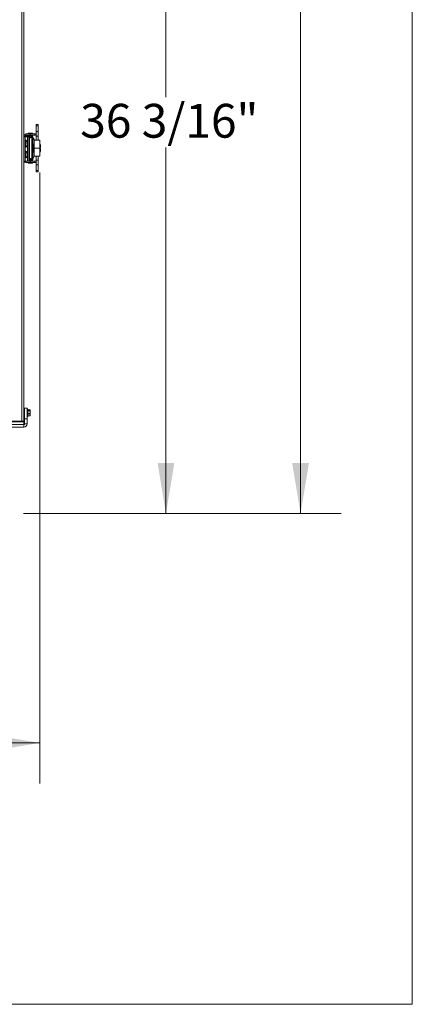
# Model space of a CAD drawing. Units: inches. Extents: x 0.6 to 16.4, y 0.4 to 10.6.
# Drawn here: x 15.2 to 16.4, y 0.4 to 3.4 of the extents above; entities that cross this region are included whole.
import ezdxf

# ---------------------------------------------------------------- set-up
doc = ezdxf.new("R2010")
doc.units = ezdxf.units.IN
doc.header["$MEASUREMENT"] = 0
doc.styles.add('SLDTEXTSTYLE0', font='TXT', dxfattribs={"width": 0.605})
doc.dimstyles.new('SLDDIMSTYLE0', dxfattribs={"dimtxt": 0.101115, "dimasz": 0.156, "dimexe": 0, "dimexo": 0.0625, "dimgap": 0.025279, "dimtad": 0, "dimtih": 1, "dimtoh": 1, "dimdec": 6, "dimlfac": 15, "dimrnd": 1e-09, "dimzin": 12, "dimdsep": 46, "dimlunit": 5, "dimtxsty": 'SLDTEXTSTYLE0', "dimsah": 1, "dimcen": 0.09, "dimadec": 0, "dimazin": 3, "dimtfac": 1, "dimtdec": 3, "dimtofl": 0, "dimtmove": 0, "dimatfit": 3, "dimfxl": 0, "dimfrac": 2, "dimtolj": 1, "dimtzin": 12, "dimarcsym": 0})

# ---------------------------------------------------------------- blocks, each defined once
blk = doc.blocks.new('_D_12')
at = {"color": 7, "linetype": 'Continuous', "lineweight": 0}
for p, q in [((15.0428, 5.5445), (16.1568, 5.5445)), ((16.0318, 5.5445), (16.0318, 3.8019)), ((16.0318, 1.9041), (16.0318, 3.6467)), ((15.1777, 1.9041), (16.1568, 1.9041))]:
    blk.add_line(p, q, dxfattribs=at)
at = {"color": 7, "linetype": 'Continuous', "lineweight": 18}
for points in [[(16.0318, 5.5445), (16.0058, 5.3885), (16.0578, 5.3885)], [(16.0318, 1.9041), (16.0578, 2.0601), (16.0058, 2.0601)]]:
    blk.add_solid(points, dxfattribs=at)
at = {"color": 7, "linetype": 'Continuous', "lineweight": 18, "insert": (15.8061, 3.7809), "char_height": 0.10417, "attachment_point": 1, "style": 'SLDTEXTSTYLE0'}
blk.add_mtext('54 5/8"', dxfattribs=at)
blk = doc.blocks.new('_D_14')
at = {"color": 7, "linetype": 'Continuous', "lineweight": 0}
for p, q in [((15.2205, 4.3158), (15.7418, 4.3158)), ((15.6168, 4.3158), (15.6168, 3.1876)), ((15.6168, 1.9041), (15.6168, 3.0323)), ((15.1777, 1.9041), (15.7418, 1.9041))]:
    blk.add_line(p, q, dxfattribs=at)
at = {"color": 7, "linetype": 'Continuous', "lineweight": 18}
for points in [[(15.6168, 4.3158), (15.5908, 4.1598), (15.6428, 4.1598)], [(15.6168, 1.9041), (15.6428, 2.0601), (15.5908, 2.0601)]]:
    blk.add_solid(points, dxfattribs=at)
at = {"color": 7, "linetype": 'Continuous', "lineweight": 18, "insert": (15.3525, 3.1666), "char_height": 0.10417, "attachment_point": 1, "style": 'SLDTEXTSTYLE0'}
blk.add_mtext('36 3/16"', dxfattribs=at)
blk = doc.blocks.new('_D_15')
at = {"color": 7, "linetype": 'Continuous', "lineweight": 0}
for p, q in [((12.863, 2.951), (12.863, 1.0725)), ((15.2279, 2.9551), (15.2279, 1.0725)), ((12.863, 1.1975), (13.8197, 1.1975)), ((15.2279, 1.1975), (14.2713, 1.1975))]:
    blk.add_line(p, q, dxfattribs=at)
at = {"color": 7, "linetype": 'Continuous', "lineweight": 18}
for points in [[(12.863, 1.1975), (13.019, 1.1715), (13.019, 1.2235)], [(15.2279, 1.1975), (15.0719, 1.2235), (15.0719, 1.1715)]]:
    blk.add_solid(points, dxfattribs=at)
at = {"color": 7, "linetype": 'Continuous', "lineweight": 18, "insert": (13.8197, 1.2542), "char_height": 0.10417, "attachment_point": 1, "style": 'SLDTEXTSTYLE0'}
blk.add_mtext('35 1/2"', dxfattribs=at)

msp = doc.modelspace()

# ---------------------------------------------------------------- linework, layer by layer
at = {"color": 7, "linetype": 'Continuous', "lineweight": 18}
for p, q in [((16.3762516, 0.39207317), (16.3762516, 10.64207317)), ((15.17287694, 2.18843946), (15.17287694, 4.30983946)), ((15.17881028, 2.18843946), (15.17881028, 4.3100502)), ((15.2225961, 3.1027934), (15.21629689, 3.1027934)), ((15.21629689, 3.1027934), (15.21629689, 3.09925939)), ((15.2225961, 3.09925939), (15.21629689, 3.09925939)), ((15.21629689, 3.08117905), (15.21629689, 3.09925939)), ((15.2225961, 3.1027934), (15.2225961, 3.09925939)), ((15.2225961, 3.08117905), (15.2225961, 3.09925939)), ((15.18300975, 3.06788657), (15.17881028, 3.06788657)), ((15.18300975, 3.06460613), (15.17881028, 3.06460613)), ((15.18300975, 3.06788657), (15.18300975, 3.06460613)), ((15.18300975, 3.06762279), (15.1895237, 3.06762279)), ((15.18300975, 3.06460613), (15.18300975, 2.98960613)), ((15.18300975, 3.06460613), (15.1895237, 3.06460613)), ((15.18500975, 3.07408605), (15.19797038, 3.07408605)), ((15.18500975, 3.06988657), (15.18500975, 3.07408605)), ((15.18500975, 3.06988657), (15.19797038, 3.06988657)), ((15.1895237, 3.06762279), (15.19205737, 3.06762279)), ((15.1895237, 3.06762279), (15.1895237, 3.06460613)), ((15.1895237, 3.06460613), (15.19205737, 3.06460613)), ((15.1895237, 3.06460613), (15.1895237, 3.04902176)), ((15.19075254, 3.06542463), (15.19075254, 3.06460613)), ((15.19075254, 3.06542463), (15.19564045, 3.06542463)), ((15.19204044, 3.07592332), (15.19204044, 3.07408605)), ((15.20495019, 3.07592332), (15.19204044, 3.07592332)), ((15.19205737, 3.06762279), (15.19205737, 3.06542463)), ((15.19429584, 3.06762279), (15.19205737, 3.06762279)), ((15.19205737, 3.06460613), (15.19205737, 2.98960613)), ((15.19569423, 3.06460613), (15.19205737, 3.06460613)), ((15.19429584, 3.07660392), (15.19572926, 3.07660392)), ((15.19429584, 3.06988657), (15.19429584, 3.06542463)), ((15.19547174, 3.06460613), (15.19553066, 3.06489198)), ((15.19580425, 3.06621939), (15.19553066, 3.06489198)), ((15.19553066, 3.06489198), (15.19861542, 3.06425617)), ((15.19569423, 3.06460613), (15.19569423, 2.98960613)), ((15.19797038, 3.07408605), (15.19797038, 3.06988657)), ((15.19797038, 3.07408605), (15.199238, 3.07408605)), ((15.19797038, 3.06988657), (15.199238, 3.06988657)), ((15.19861542, 3.06425617), (15.19833961, 3.062918)), ((15.19861542, 3.06425617), (15.19888902, 3.06558358)), ((15.19885626, 3.06542463), (15.20236671, 3.06542463)), ((15.19888902, 3.06463723), (15.20308849, 3.06463723)), ((15.19888902, 3.06458933), (15.19888902, 3.06463723)), ((15.20308849, 3.06458933), (15.19888902, 3.06458933)), ((15.19888902, 3.06458933), (15.19888902, 3.06341144)), ((15.199238, 3.07408605), (15.199238, 3.06988657)), ((15.199238, 3.07408605), (15.21240608, 3.07408605)), ((15.199238, 3.06988657), (15.21240608, 3.06988657)), ((15.20230109, 3.06936164), (15.19966021, 3.06936164)), ((15.19966021, 3.06621203), (15.20230109, 3.06621203)), ((15.20126138, 3.07660392), (15.20269479, 3.07660392)), ((15.20236671, 3.06542463), (15.20236671, 3.06463723)), ((15.20269479, 3.0693419), (15.20269479, 3.06988657)), ((15.20269479, 3.06463723), (15.20269479, 3.06610654)), ((15.20308849, 3.06542463), (15.20269479, 3.06542463)), ((15.20308849, 3.06542463), (15.2062381, 3.06542463)), ((15.20308849, 3.06125796), (15.20308849, 3.06542463)), ((15.20495019, 3.07408605), (15.20495019, 3.07592332)), ((15.2062381, 3.06542463), (15.2062381, 3.06125796)), ((15.21240608, 3.07408605), (15.21240608, 3.06988657)), ((15.21240608, 3.07408605), (15.21629689, 3.07408605)), ((15.21240608, 3.06988657), (15.21629689, 3.06988657)), ((15.2225961, 3.08117905), (15.21629689, 3.08117905)), ((15.21629689, 3.06752437), (15.21629689, 3.08117905)), ((15.2225961, 3.06752437), (15.21629689, 3.06752437)), ((15.21629689, 3.05512279), (15.21629689, 3.06752437)), ((15.2225961, 3.06752437), (15.2225961, 3.08117905)), ((15.2225961, 3.05512279), (15.2225961, 3.06752437)), ((15.18492642, 3.03323719), (15.18492642, 3.0543084)), ((15.18894798, 3.04437739), (15.18894798, 3.04654623)), ((15.18894798, 3.04598174), (15.18988294, 3.04614932)), ((15.18894798, 3.04516816), (15.19028553, 3.04529316)), ((15.18894798, 3.03745207), (15.18894798, 3.03806095)), ((15.1895237, 3.03852383), (15.1895237, 3.01568843)), ((15.18961833, 3.0394082), (15.18988294, 3.03938665)), ((15.18967322, 3.04384893), (15.18988294, 3.04388254)), ((15.19012011, 3.0410931), (15.19028553, 3.04106557)), ((15.20308849, 3.06341144), (15.19888902, 3.06341144)), ((15.2062381, 3.06125796), (15.20308849, 3.06125796)), ((15.20308849, 3.06125796), (15.20308849, 3.04680393)), ((15.20308849, 3.04680393), (15.20308849, 3.01344166)), ((15.20518823, 3.04112757), (15.20410825, 3.04299816)), ((15.20518823, 3.01911802), (15.20518823, 3.04112757)), ((15.2103038, 3.05630356), (15.2062381, 3.06334557)), ((15.2062381, 3.06125796), (15.2062381, 3.04560836)), ((15.20784554, 3.04282419), (15.2062381, 3.04560836)), ((15.20833784, 3.01925867), (15.20833784, 3.04098692)), ((15.2103038, 3.00394203), (15.2103038, 3.05630356)), ((15.22792943, 3.05512279), (15.2107961, 3.05512279)), ((15.2107961, 3.05512279), (15.2107961, 3.03012279)), ((15.22792943, 3.05512279), (15.22792943, 3.03012279)), ((15.22854781, 3.04225665), (15.22792943, 3.04225665)), ((15.22854781, 3.0306556), (15.22854781, 3.04225665)), ((15.22986015, 3.03585665), (15.22986015, 3.03598999)), ((15.18492642, 2.99990386), (15.18492642, 3.02097506)), ((15.18894798, 3.01320825), (15.18894798, 3.01502908)), ((15.18894798, 3.01379945), (15.18988294, 3.01395201)), ((15.18894798, 3.01325457), (15.19028553, 3.01350675)), ((15.18894798, 3.00472537), (15.18894798, 3.0060517)), ((15.18900994, 3.01313446), (15.18988294, 3.01306858)), ((15.18915851, 3.00638562), (15.18988294, 3.00628988)), ((15.1895237, 3.00519049), (15.1895237, 2.98960613)), ((15.18973689, 3.00747561), (15.19028553, 3.00737217)), ((15.19013192, 3.01091686), (15.19028553, 3.01092141)), ((15.20308849, 3.01344166), (15.20308849, 2.99898762)), ((15.20410825, 3.01724743), (15.20518823, 3.01911802)), ((15.2062381, 3.01463723), (15.20784554, 3.0174214)), ((15.2062381, 3.01463723), (15.2062381, 2.99898762)), ((15.2062381, 2.99690002), (15.2103038, 3.00394203)), ((15.22792943, 3.03012279), (15.2107961, 3.03012279)), ((15.2107961, 3.03012279), (15.2107961, 3.00512279)), ((15.22792943, 3.00512279), (15.2107961, 3.00512279)), ((15.21629689, 2.99272122), (15.21629689, 3.00512279)), ((15.2225961, 2.99272122), (15.2225961, 3.00512279)), ((15.22854781, 3.0306556), (15.22792943, 3.0306556)), ((15.22792943, 3.03012279), (15.22792943, 3.00512279)), ((15.22792943, 3.01798894), (15.22854781, 3.01798894)), ((15.22854781, 3.03064045), (15.22854781, 3.0306556)), ((15.22854781, 3.01798894), (15.22854781, 3.03064045)), ((15.22986015, 3.02438878), (15.22986015, 3.02438894)), ((15.22986015, 3.0242556), (15.22986015, 3.02438878)), ((15.18300975, 2.98960613), (15.17881028, 2.98960613)), ((15.18300975, 2.98960613), (15.1895237, 2.98960613)), ((15.18500975, 2.98960613), (15.18500975, 2.98615954)), ((15.19797038, 2.98615954), (15.18500975, 2.98615954)), ((15.1895237, 2.98960613), (15.19205737, 2.98960613)), ((15.19204044, 2.98615954), (15.19204044, 2.98432227)), ((15.20495019, 2.98589707), (15.19204044, 2.98589707)), ((15.19204044, 2.98432227), (15.19292252, 2.98410798)), ((15.19204044, 2.98432227), (15.19268127, 2.98432227)), ((15.19569423, 2.98960613), (15.19205737, 2.98960613)), ((15.19429584, 2.98615954), (15.19429584, 2.98589707)), ((15.20269479, 2.98364167), (15.19429584, 2.98364167)), ((15.19861542, 2.99598941), (15.19569423, 2.99538732)), ((15.19569423, 2.99456003), (15.19580425, 2.9940262)), ((15.19797038, 2.99035901), (15.19569423, 2.99035901)), ((15.19797038, 2.98615954), (15.19797038, 2.99035901)), ((15.199238, 2.99035901), (15.19797038, 2.99035901)), ((15.199238, 2.98615954), (15.19797038, 2.98615954)), ((15.19834071, 2.99732227), (15.19861542, 2.99598941)), ((15.19888902, 2.99466201), (15.19861542, 2.99598941)), ((15.20236671, 2.99482096), (15.19885626, 2.99482096)), ((15.19888902, 2.99683415), (15.20308849, 2.99683415)), ((15.19888902, 2.99683415), (15.19888902, 2.99565626)), ((15.19888902, 2.99565626), (15.20308849, 2.99565626)), ((15.19888902, 2.99560836), (15.19888902, 2.99565626)), ((15.20308849, 2.99560836), (15.19888902, 2.99560836)), ((15.199238, 2.98615954), (15.199238, 2.99035901)), ((15.21240608, 2.99035901), (15.199238, 2.99035901)), ((15.21240608, 2.98615954), (15.199238, 2.98615954)), ((15.20230109, 2.99403355), (15.19966021, 2.99403355)), ((15.19966021, 2.99088395), (15.20230109, 2.99088395)), ((15.20236671, 2.99560836), (15.20236671, 2.99482096)), ((15.20269479, 2.99413905), (15.20269479, 2.99560836)), ((15.20269479, 2.99482096), (15.20308849, 2.99482096)), ((15.20269479, 2.99035901), (15.20269479, 2.99090368)), ((15.20269479, 2.98589707), (15.20269479, 2.98615954)), ((15.20308849, 2.99898762), (15.2062381, 2.99898762)), ((15.20308849, 2.99482096), (15.20308849, 2.99898762)), ((15.2062381, 2.99482096), (15.20308849, 2.99482096)), ((15.20406811, 2.98410798), (15.20495019, 2.98432227)), ((15.20430936, 2.98432227), (15.20495019, 2.98432227)), ((15.20495019, 2.98432227), (15.20495019, 2.98615954)), ((15.2062381, 2.99898762), (15.2062381, 2.99482096)), ((15.21240608, 2.98615954), (15.21240608, 2.99035901)), ((15.21629689, 2.99035901), (15.21240608, 2.99035901)), ((15.21629689, 2.98615954), (15.21240608, 2.98615954)), ((15.2225961, 2.99272122), (15.21629689, 2.99272122)), ((15.21629689, 2.97906654), (15.21629689, 2.99272122)), ((15.2225961, 2.97906654), (15.21629689, 2.97906654)), ((15.21629689, 2.9609862), (15.21629689, 2.97906654)), ((15.2225961, 2.97906654), (15.2225961, 2.99272122)), ((15.2225961, 2.9609862), (15.2225961, 2.97906654)), ((15.2225961, 2.9609862), (15.21629689, 2.9609862)), ((15.21629689, 2.95745219), (15.21629689, 2.9609862)), ((15.21629689, 2.95745219), (15.2225961, 2.95745219)), ((15.2225961, 2.95745219), (15.2225961, 2.9609862)), ((15.17902102, 2.22907279), (15.17881028, 2.22907279)), ((15.17927046, 2.21997279), (15.17881028, 2.21997279)), ((15.17916142, 2.21987588), (15.17881028, 2.21927775)), ((15.17885207, 2.2198622), (15.17881028, 2.21979141)), ((15.17902102, 2.21997279), (15.17902102, 2.22907279)), ((15.17973046, 2.21997279), (15.17927046, 2.21997279)), ((15.18087694, 2.22907279), (15.18847694, 2.22907279)), ((15.18087694, 2.19573946), (15.18087694, 2.22907279)), ((15.18847694, 2.22907279), (15.18847694, 2.19573946)), ((15.19081028, 2.22610613), (15.18881028, 2.22610613)), ((15.18881028, 2.22610613), (15.18881028, 2.20290613)), ((15.19081028, 2.20290613), (15.19081028, 2.22610613)), ((15.19114361, 2.22577279), (15.19114361, 2.20323946)), ((15.19736279, 2.22376461), (15.19114361, 2.22376461)), ((15.19740417, 2.22371971), (15.19114361, 2.22371971)), ((15.19114361, 2.22121092), (15.19740417, 2.22121092)), ((15.19740417, 2.22047679), (15.19114361, 2.22047679)), ((15.19740417, 2.21221831), (15.19787694, 2.21634755)), ((15.19787694, 2.22283946), (15.19769428, 2.22323119)), ((15.19787694, 2.21634755), (15.19787694, 2.22246532)), ((15.19787694, 2.20838836), (15.19787694, 2.21634755)), ((15.17881028, 2.18667279), (12.91214361, 2.18667279)), ((15.09204361, 2.18843946), (15.17287694, 2.18843946)), ((15.17287694, 2.18667279), (15.17287694, 2.18843946)), ((15.17881028, 2.18843946), (15.17287694, 2.18843946)), ((15.17674361, 2.18667279), (15.17674361, 2.18843946)), ((15.17881028, 2.18822872), (15.17880653, 2.18822872)), ((15.17881028, 2.21051983), (15.17917553, 2.21112947)), ((15.17881028, 2.18843946), (15.17881028, 2.18822872)), ((15.17881028, 2.18667279), (15.17881028, 2.17833946)), ((15.17902102, 2.18040613), (15.17902102, 2.21087159)), ((15.17908512, 2.21112947), (15.17983575, 2.21112947)), ((15.18037761, 2.2128865), (15.18083761, 2.2128865)), ((15.18037761, 2.20903946), (15.18087694, 2.20903946)), ((15.18070088, 2.20925733), (15.18082694, 2.20907465)), ((15.18087694, 2.18040613), (15.18087694, 2.19573946)), ((15.18847694, 2.19573946), (15.18087694, 2.19573946)), ((15.18847694, 2.18040613), (15.18847694, 2.19573946)), ((15.18881028, 2.20290613), (15.19081028, 2.20290613)), ((15.19114361, 2.21221831), (15.19740417, 2.21221831)), ((15.19740417, 2.2112632), (15.19114361, 2.2112632)), ((15.19114361, 2.20551351), (15.19740417, 2.20551351)), ((15.19114361, 2.20524764), (15.19736279, 2.20524764)), ((15.19740417, 2.20551351), (15.19787694, 2.20838836)), ((15.19769428, 2.20578106), (15.19787694, 2.20617279)), ((15.19787694, 2.20838836), (15.19787694, 2.20617913)), ((12.91214361, 2.17833946), (15.17881028, 2.17833946)), ((12.91214361, 2.17073946), (15.17881028, 2.17073946)), ((15.17902102, 2.18040613), (15.17881028, 2.18040613)), ((15.17881028, 2.17073946), (15.17881028, 2.17833946)), ((15.17899211, 2.17837638), (15.17902102, 2.18040613)), ((15.18087694, 2.18040613), (15.18847694, 2.18040613)), ((16.3762516, 0.39207317), (0.6262516, 0.39207317))]:
    msp.add_line(p, q, dxfattribs=at)
at = {"color": 7, "linetype": 'Continuous', "lineweight": 18, "flags": 128}
for points in [[(15.18988294, 3.04388254), (15.18978637, 3.04379427), (15.18976204, 3.04377279)], [(15.18973689, 3.01340331), (15.18978637, 3.01329354), (15.18988294, 3.01306858)], [(15.17881028, 2.18843946), (15.17869627, 2.18728192), (15.17854116, 2.18667279)]]:
    msp.add_lwpolyline(points, dxfattribs=at)
at = {"color": 7, "linetype": 'Continuous', "lineweight": 18}
for centre, radius, start, end in [((15.18500975, 3.06788657), 0.00619948, 90, 180), ((15.18500975, 3.06788657), 0.002, 90, 180), ((15.19849532, 3.05127508), 0.02547943, 75.32494303, 104.67505697), ((15.19429584, 3.07434852), 0.0022554, 90, 127.51012015), ((15.19966021, 3.06542463), 0.00393701, 90, 168.3537841), ((15.19966021, 3.06542463), 0.0007874, 90, 168.3537841), ((15.20230109, 3.06542463), 0.00393701, 0, 90), ((15.20230109, 3.06542463), 0.0007874, 0, 90), ((15.20269479, 3.07434852), 0.0022554, 52.48987848, 90), ((15.18425354, 3.05326234), 0.00124379, 57.24863645, 180), ((15.18425354, 3.03428325), 0.00124379, 180, 302.75136355), ((15.17814934, 3.04377279), 0.01252708, 22.02694468, 57.24863644), ((15.17814934, 3.04377279), 0.01252708, 302.75136356, 337.97305532), ((15.18777484, 3.04248305), 0.00422915, 60.10108408, 73.8951729), ((15.18544372, 3.03882188), 0.00656837, 47.47996228, 57.75741422), ((15.1780376, 3.04432944), 0.01258294, 330.12076012, 340.28482064), ((15.17931335, 3.0433016), 0.01127134, 328.73656639, 339.67550818), ((15.18282547, 3.04557889), 0.00751429, 6.88756263, 20.08120785), ((15.1892451, 3.04733626), 0.00134747, 298.25317728, 320.54676306), ((15.18449027, 3.04618437), 0.00586339, 336.88513831, 351.25742004), ((15.18449027, 3.04136122), 0.00586339, 8.74257995, 23.11486169), ((15.17797045, 3.04341826), 0.01237014, 344.36620764, 354.59211583), ((15.18282547, 3.0419667), 0.00751429, 339.91879215, 353.11243737), ((15.17793243, 3.04412204), 0.0124085, 5.41566638, 10.25267176), ((15.18963805, 3.04058981), 0.00080349, 36.30802262, 51.08336995), ((15.21070004, 3.04680393), 0.00761155, 180, 210), ((15.2046633, 3.04098692), 0.00367454, 0, 30), ((15.20712156, 3.05446629), 0.00367454, 0, 30), ((15.21424169, 3.03598999), 0.01561846, 0, 23.65538036), ((15.21424169, 3.03585665), 0.01561846, 338.46185548, 0), ((15.18425354, 3.01992901), 0.00124379, 57.24863645, 180), ((15.17814934, 3.01043946), 0.01252708, 15.50324787, 57.24863644), ((15.17814934, 3.01043946), 0.01252708, 302.75136356, 344.49675213), ((15.18537186, 3.01098046), 0.00540185, 33.37371907, 48.54599815), ((15.18276236, 3.00790676), 0.00814664, 29.06713212, 40.59883669), ((15.18001653, 3.01192786), 0.01069113, 326.65837264, 337.34789753), ((15.18241875, 3.00968891), 0.00820168, 322.75779097, 335.51650435), ((15.18932008, 3.01303845), 0.00107303, 25.87607374, 58.36188652), ((15.17805232, 3.00973904), 0.01229022, 5.52060601, 15.71839706), ((15.18039563, 3.00886589), 0.00994997, 6.29868421, 17.54088172), ((15.17805232, 3.01113988), 0.01229022, 344.28160294, 354.47939399), ((15.18693963, 3.00800075), 0.00340444, 329.83168616, 349.3601003), ((15.18703784, 3.01290492), 0.00330298, 10.4984374, 15.50464728), ((15.18066952, 3.01197112), 0.00967314, 350.88933832, 353.77006983), ((15.21070004, 3.01344166), 0.00761155, 150, 180), ((15.2046633, 3.01925867), 0.00367454, 330, 0), ((15.20712156, 3.0057793), 0.00367454, 330, 0), ((15.21424169, 3.02438894), 0.01561846, 0, 23.65538036), ((15.21424169, 3.0242556), 0.01561846, 336.34461964, 0), ((15.18500975, 2.99235901), 0.00619948, 206.36267963, 270), ((15.18425354, 3.00094991), 0.00124379, 180, 302.75136355), ((15.19429584, 2.98589707), 0.0022554, 180, 270), ((15.19849532, 3.00897051), 0.02547943, 263.76765588, 276.23234412), ((15.19966021, 2.99482096), 0.00393701, 191.6462159, 270), ((15.19966021, 2.99482096), 0.0007874, 191.6462159, 270), ((15.20230109, 2.99482096), 0.0007874, 270, 0), ((15.20230109, 2.99482096), 0.00393701, 270, 0), ((15.20269479, 2.98589707), 0.0022554, 270, 0), ((15.18881028, 2.22577279), 0.00033333, 90, 180), ((15.19081028, 2.22577279), 0.00033333, 360, 90), ((15.18881028, 2.20323946), 0.00033333, 180, 270), ((15.19081028, 2.20323946), 0.00033333, 270, 0), ((15.17881028, 2.18040613), 0.00966667, 270, 0), ((15.17881028, 2.18040613), 0.00206667, 270, 0)]:
    msp.add_arc(centre, radius, start, end, dxfattribs=at)
for points, knots in [([(15.20308849, 3.06341144), (15.20300843, 3.06331527), (15.20284831, 3.06312294), (15.20159755, 3.06283444), (15.199746, 3.06254595), (15.19755982, 3.06227501), (15.19602952, 3.06210023), (15.19534124, 3.06202162)], [0, 0, 0, 0, 0.20758023, 0.4151604601, 0.6227406901, 0.8303209202, 1, 1, 1, 1]), ([(15.19888902, 3.06341144), (15.19885263, 3.06331527), (15.19877984, 3.06312294), (15.19821126, 3.06283444), (15.19736965, 3.06254595), (15.19636838, 3.06227303), (15.19566477, 3.06209628), (15.19534399, 3.0620157)], [0, 0, 0, 0, 0.206698679, 0.4133973581, 0.6200960371, 0.8267947161, 1, 1, 1, 1]), ([(15.19534124, 2.99822396), (15.19602952, 2.99814535), (15.19755982, 2.99797058), (15.199746, 2.99769964), (15.20159755, 2.99741114), (15.20284831, 2.99712265), (15.20300843, 2.99693031), (15.20308849, 2.99683415)], [0, 0, 0, 0, 0.1696790798, 0.3772593099, 0.5848395399, 0.79241977, 1, 1, 1, 1]), ([(15.19534399, 2.99822989), (15.19566477, 2.99814931), (15.19636838, 2.99797256), (15.19736965, 2.99769964), (15.19821126, 2.99741114), (15.19877984, 2.99712265), (15.19885263, 2.99693031), (15.19888902, 2.99683415)], [0, 0, 0, 0, 0.1732052839, 0.3799039629, 0.5866026419, 0.793301321, 1, 1, 1, 1]), ([(15.17975678, 2.21131705), (15.17971925, 2.21136975), (15.17960782, 2.21152621), (15.17939438, 2.21230519), (15.17917125, 2.21347134), (15.17898072, 2.21463509), (15.17885545, 2.21527976), (15.17881028, 2.21551222)], [0, 0, 0, 0, 0.1268950119, 0.3767355212, 0.6198257185, 0.8629159158, 1, 1, 1, 1]), ([(15.17927046, 2.21989473), (15.17933051, 2.21987816), (15.17946961, 2.21983977), (15.17969365, 2.21880142), (15.17990211, 2.21712289), (15.18015417, 2.21501156), (15.18030379, 2.21358859), (15.18037761, 2.2128865)], [0, 0, 0, 0, 0.1609494042, 0.372839662, 0.5780103848, 0.7917903801, 1, 1, 1, 1]), ([(15.17973046, 2.21989473), (15.17979051, 2.21987816), (15.17992961, 2.21983977), (15.18015365, 2.21880142), (15.18036211, 2.21712289), (15.18061417, 2.21501156), (15.18076379, 2.21358859), (15.18083761, 2.2128865)], [0, 0, 0, 0, 0.1609494042, 0.372839662, 0.5780103848, 0.7917903801, 1, 1, 1, 1]), ([(15.18112235, 2.21772451), (15.18090758, 2.21808175), (15.18047556, 2.21880037), (15.18005115, 2.2195212), (15.17983772, 2.21988369)], [0, 0, 0, 0, 0.4971208426, 1, 1, 1, 1]), ([(15.19740417, 2.22121092), (15.19738562, 2.22117098), (15.19734852, 2.22109105), (15.19734398, 2.22086136), (15.19737002, 2.22064271), (15.19739721, 2.22051057), (15.19740417, 2.22047679)], [0, 0, 0, 0, 0.3012405184, 0.6028122766, 0.8984823014, 1, 1, 1, 1]), ([(15.19736279, 2.22375347), (15.19736821, 2.22375506), (15.19737659, 2.22375752), (15.19739699, 2.22372955), (15.19740417, 2.22371971)], [0, 0, 0, 0, 0.6482001501, 1, 1, 1, 1]), ([(15.19787694, 2.22246532), (15.19783442, 2.22275268), (15.19777199, 2.22317449), (15.19749307, 2.22358793), (15.19740417, 2.22371971)], [0, 0, 0, 0, 0.6812582469, 1, 1, 1, 1]), ([(15.19740417, 2.22121092), (15.19744768, 2.22127347), (15.19773464, 2.22168597), (15.19781163, 2.22210761), (15.19787694, 2.22246532)], [0, 0, 0, 0, 0.15163702772, 1, 1, 1, 1]), ([(15.19787694, 2.21634755), (15.1978515, 2.21707751), (15.19780309, 2.21846611), (15.19753251, 2.21982992), (15.19740417, 2.22047679)], [0, 0, 0, 0, 0.5256847844, 1, 1, 1, 1]), ([(15.17952707, 2.21112947), (15.17970672, 2.21083094), (15.18010206, 2.21017398), (15.18049156, 2.2095115), (15.18070407, 2.20915006)], [0, 0, 0, 0, 0.4544135898, 1, 1, 1, 1]), ([(15.17975002, 2.21127338), (15.17996047, 2.21092134), (15.18038277, 2.21021492), (15.18080021, 2.20950154), (15.18100962, 2.20914367)], [0, 0, 0, 0, 0.49834904679, 1, 1, 1, 1]), ([(15.19740417, 2.21221831), (15.19738562, 2.21211431), (15.19734852, 2.21190621), (15.19734398, 2.21159423), (15.19737002, 2.21138356), (15.19739721, 2.2112877), (15.19740417, 2.2112632)], [0, 0, 0, 0, 0.3012405183, 0.6028122766, 0.8984823014, 1, 1, 1, 1]), ([(15.19740417, 2.20551351), (15.19738562, 2.20544946), (15.19734852, 2.20532129), (15.19734398, 2.20523899), (15.19737002, 2.20524697), (15.19739721, 2.20528326), (15.19740417, 2.20529254)], [0, 0, 0, 0, 0.3012405183, 0.6028122766, 0.8984823014, 1, 1, 1, 1]), ([(15.19787694, 2.20838836), (15.1978515, 2.20889657), (15.19780309, 2.20986333), (15.19753251, 2.21081284), (15.19740417, 2.2112632)], [0, 0, 0, 0, 0.5256847844, 1, 1, 1, 1]), ([(15.19787694, 2.20654694), (15.19781163, 2.20618923), (15.19773464, 2.20576759), (15.19744768, 2.20535509), (15.19740417, 2.20529254)], [0, 0, 0, 0, 0.8483629245, 1, 1, 1, 1])]:
    msp.add_open_spline(points, degree=3, knots=knots, dxfattribs=at)
msp.add_open_spline([(15.17881028, 2.17833946), (15.17882784, 2.17837053), (15.17886296, 2.17843266), (15.17891565, 2.17891057), (15.17896834, 2.1795937), (15.17900346, 2.18013532), (15.17902102, 2.18040613)], degree=3, dxfattribs=at)

# ---------------------------------------------------------------- dimensions: what is measured, and where the dimension line sits
for base, p1, p2, angle, picture, middle in [((16.03184752, 5.54452134), (15.12774361, 1.90407279), (14.99280345, 5.54452134), 90, '_D_12', (16.03184752, 3.72429707)), ((15.61684528, 4.31583946), (15.12774361, 1.90407279), (15.17047694, 4.31583946), 90, '_D_14', (15.61684528, 3.10995613)), ((15.22792943, 1.19751801), (12.86302446, 3.00095613), (15.22792943, 3.00512279), 0, '_D_15', (14.04547694, 1.19751801))]:
    dim = msp.add_linear_dim(base=base, p1=p1, p2=p2, angle=angle, dimstyle='SLDDIMSTYLE0', dxfattribs=at)
    dim.commit()
    dim.dimension.update_dxf_attribs({"geometry": picture, "text_midpoint": middle, "dimtype": 160})

doc.saveas('drawing.dxf')
